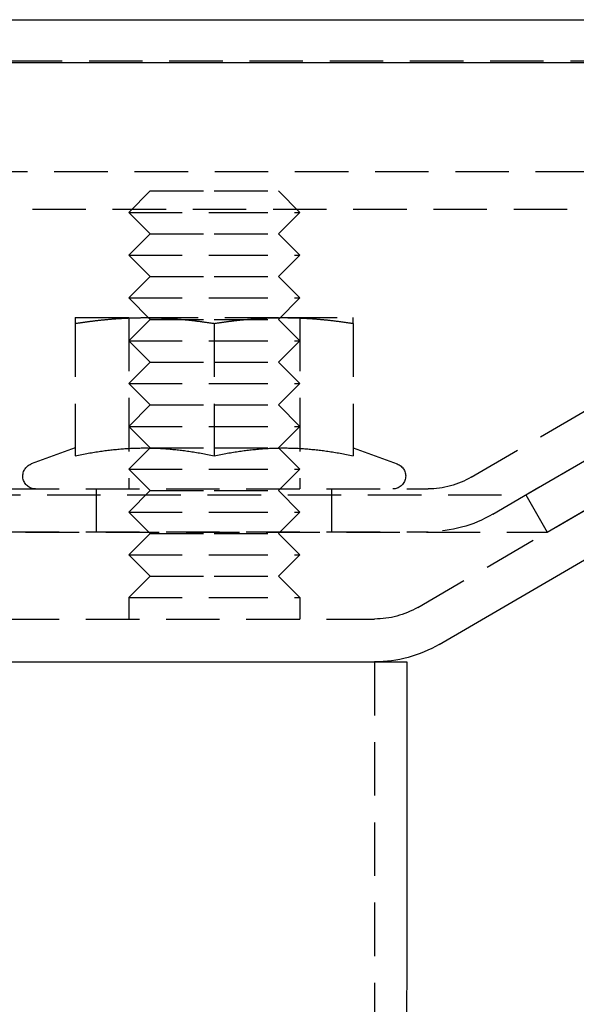
# Model space of a CAD drawing. Extents: x 434 to 1238, y -228 to 473.
# Drawn here: x 1134 to 1160, y 185 to 231 of the extents above; entities that cross this region are included whole.
import ezdxf

# ---------------------------------------------------------------- set-up
doc = ezdxf.new("R2010")
doc.units = 0
doc.header["$LTSCALE"] = 10
doc.linetypes.add('VERDECKT', pattern=[0.375, 0.25, -0.125])
doc.layers.get('0').update_dxf_attribs({"linetype": 'CONTINUOUS'})
doc.layers.add('STEMPEL', color=3, linetype='CONTINUOUS')

# ---------------------------------------------------------------- blocks, each defined once
blk = doc.blocks.new('A$CC531C1FF')
at = {"extrusion": (-2e-16, 1, -2e-16)}
for p, q in [((-170.995, 49.432), (-24.995, 49.432)), ((-170.995, 47.432), (-24.995, 47.432)), ((-109.478, 20.246), (-71.603, 42.279)), ((-230.995, 19.432), (-110.995, 19.432)), ((-110.995, 19.432), (-110.995, 4.432))]:
    blk.add_line(p, q, dxfattribs=at)
at = {"color": 1, "linetype": 'VERDECKT', "extrusion": (-2e-16, 1, -2e-16)}
for p, q in [((-212.097, 47.512), (-80.133, 47.512)), ((-110.484, 21.975), (-72.609, 44.008)), ((-262.471, 42.343), (-79.519, 42.343)), ((-105.433, 27.227), (-79.519, 42.343)), ((-107.98, 28.057), (-83.98, 42.057)), ((-122.995, 41.432), (-123.995, 40.432)), ((-122.995, 41.432), (-119.995, 41.432)), ((-119.995, 41.432), (-116.995, 41.432)), ((-116.995, 41.432), (-115.995, 40.432)), ((-263.495, 40.583), (-78.495, 40.583)), ((-104.427, 25.498), (-78.495, 40.583)), ((-123.995, 40.432), (-119.995, 40.432)), ((-122.995, 39.432), (-123.995, 40.432)), ((-119.995, 40.432), (-115.995, 40.432)), ((-116.995, 39.432), (-115.995, 40.432)), ((-106.972, 26.33), (-82.972, 40.33)), ((-122.995, 39.432), (-123.995, 38.432)), ((-122.995, 39.432), (-119.995, 39.432)), ((-119.995, 39.432), (-116.995, 39.432)), ((-116.995, 39.432), (-115.995, 38.432)), ((-123.995, 38.432), (-119.995, 38.432)), ((-122.995, 37.432), (-123.995, 38.432)), ((-119.995, 38.432), (-115.995, 38.432)), ((-116.995, 37.432), (-115.995, 38.432)), ((-122.995, 37.432), (-123.995, 36.432)), ((-122.995, 37.432), (-119.995, 37.432)), ((-119.995, 37.432), (-116.995, 37.432)), ((-116.995, 37.432), (-115.995, 36.432)), ((-123.995, 36.432), (-119.995, 36.432)), ((-122.995, 35.432), (-123.995, 36.432)), ((-119.995, 36.432), (-115.995, 36.432)), ((-116.995, 35.432), (-115.995, 36.432)), ((-126.495, 35.512), (-123.245, 35.512)), ((-123.995, 35.512), (-123.995, 27.512)), ((-122.995, 35.432), (-123.995, 34.432)), ((-123.245, 35.512), (-116.745, 35.512)), ((-122.995, 35.432), (-119.995, 35.432)), ((-119.995, 35.432), (-116.995, 35.432)), ((-116.995, 35.432), (-115.995, 34.432)), ((-116.745, 35.512), (-113.495, 35.512)), ((-115.995, 35.512), (-115.995, 27.512)), ((-126.495, 35.243), (-126.495, 29.058)), ((-119.995, 35.243), (-119.995, 29.058)), ((-113.495, 35.243), (-113.495, 29.058)), ((-123.995, 34.432), (-119.995, 34.432)), ((-122.995, 33.432), (-123.995, 34.432)), ((-119.995, 34.432), (-115.995, 34.432)), ((-116.995, 33.432), (-115.995, 34.432)), ((-122.995, 33.432), (-123.995, 32.432)), ((-122.995, 33.432), (-119.995, 33.432)), ((-119.995, 33.432), (-116.995, 33.432)), ((-116.995, 33.432), (-115.995, 32.432)), ((-123.995, 32.432), (-119.995, 32.432)), ((-122.995, 31.432), (-123.995, 32.432)), ((-119.995, 32.432), (-115.995, 32.432)), ((-116.995, 31.432), (-115.995, 32.432)), ((-122.995, 31.432), (-123.995, 30.432)), ((-122.995, 31.432), (-119.995, 31.432)), ((-119.995, 31.432), (-116.995, 31.432)), ((-116.995, 31.432), (-115.995, 30.432)), ((-123.995, 30.432), (-119.995, 30.432)), ((-122.995, 29.432), (-123.995, 30.432)), ((-119.995, 30.432), (-115.995, 30.432)), ((-116.995, 29.432), (-115.995, 30.432)), ((-126.495, 29.424), (-128.551, 28.676)), ((-122.995, 29.432), (-123.995, 28.432)), ((-122.995, 29.432), (-119.995, 29.432)), ((-119.995, 29.432), (-116.995, 29.432)), ((-116.995, 29.432), (-115.995, 28.432)), ((-113.495, 29.424), (-111.44, 28.676)), ((-123.995, 28.432), (-119.995, 28.432)), ((-122.995, 27.432), (-123.995, 28.432)), ((-119.995, 28.432), (-115.995, 28.432)), ((-116.995, 27.432), (-115.995, 28.432)), ((-236.558, 27.227), (-105.433, 27.227)), ((-170.995, 27.512), (-109.995, 27.512)), ((-125.495, 25.512), (-125.495, 27.512)), ((-122.995, 27.432), (-123.995, 26.432)), ((-122.995, 27.432), (-119.995, 27.432)), ((-119.995, 27.432), (-116.995, 27.432)), ((-116.995, 27.432), (-115.995, 26.432)), ((-114.495, 25.512), (-114.495, 27.512)), ((-105.433, 27.227), (-104.427, 25.498)), ((-123.995, 26.432), (-119.995, 26.432)), ((-122.995, 25.432), (-123.995, 26.432)), ((-119.995, 26.432), (-115.995, 26.432)), ((-116.995, 25.432), (-115.995, 26.432)), ((-237.564, 25.498), (-104.427, 25.498)), ((-170.995, 25.512), (-109.995, 25.512)), ((-122.995, 25.432), (-123.995, 24.432)), ((-122.995, 25.432), (-119.995, 25.432)), ((-119.995, 25.432), (-116.995, 25.432)), ((-116.995, 25.432), (-115.995, 24.432)), ((-123.995, 24.432), (-119.995, 24.432)), ((-122.995, 23.432), (-123.995, 24.432)), ((-119.995, 24.432), (-115.995, 24.432)), ((-116.995, 23.432), (-115.995, 24.432)), ((-122.995, 23.432), (-123.995, 22.432)), ((-122.995, 23.432), (-119.995, 23.432)), ((-119.995, 23.432), (-116.995, 23.432)), ((-116.995, 23.432), (-115.995, 22.432)), ((-123.995, 22.432), (-119.995, 22.432)), ((-123.995, 22.432), (-123.995, 21.432)), ((-119.995, 22.432), (-115.995, 22.432)), ((-115.995, 22.432), (-115.995, 21.432)), ((-170.995, 21.432), (-112.495, 21.432)), ((-112.495, 19.432), (-112.495, 4.432))]:
    blk.add_line(p, q, dxfattribs=at)
at = {"color": 1}
for points in [[(-126.495, 35.243, 0), (-126.457, 35.249, 0), (-126.42, 35.255, 0), (-126.382, 35.26, 0), (-126.344, 35.266, 0), (-126.307, 35.271, 0), (-126.27, 35.277, 0), (-126.232, 35.282, 0), (-126.195, 35.288, 0), (-126.158, 35.293, 0), (-126.122, 35.298, 0), (-126.085, 35.303, 0), (-126.048, 35.308, 0), (-126.012, 35.313, 0), (-125.975, 35.318, 0), (-125.939, 35.323, 0), (-125.903, 35.328, 0), (-125.867, 35.333, 0), (-125.831, 35.337, 0), (-125.795, 35.342, 0), (-125.76, 35.346, 0), (-125.724, 35.351, 0), (-125.689, 35.355, 0), (-125.653, 35.36, 0), (-125.618, 35.364, 0), (-125.583, 35.368, 0), (-125.548, 35.372, 0), (-125.513, 35.376, 0), (-125.478, 35.38, 0), (-125.443, 35.384, 0), (-125.408, 35.388, 0), (-125.373, 35.392, 0), (-125.339, 35.396, 0), (-125.304, 35.4, 0), (-125.27, 35.403, 0), (-125.235, 35.407, 0), (-125.201, 35.41, 0), (-125.167, 35.414, 0), (-125.132, 35.417, 0), (-125.098, 35.42, 0), (-125.064, 35.424, 0), (-125.03, 35.427, 0), (-124.996, 35.43, 0), (-124.963, 35.433, 0), (-124.929, 35.436, 0), (-124.895, 35.439, 0), (-124.861, 35.442, 0), (-124.828, 35.445, 0), (-124.794, 35.448, 0), (-124.761, 35.45, 0), (-124.727, 35.453, 0), (-124.694, 35.456, 0), (-124.66, 35.458, 0), (-124.627, 35.461, 0), (-124.594, 35.463, 0), (-124.561, 35.465, 0), (-124.527, 35.468, 0), (-124.494, 35.47, 0), (-124.461, 35.472, 0), (-124.428, 35.474, 0), (-124.395, 35.476, 0), (-124.362, 35.478, 0), (-124.329, 35.48, 0), (-124.296, 35.482, 0), (-124.263, 35.484, 0), (-124.23, 35.486, 0), (-124.197, 35.488, 0), (-124.164, 35.489, 0), (-124.131, 35.491, 0), (-124.098, 35.492, 0), (-124.066, 35.494, 0), (-124.033, 35.495, 0), (-124, 35.497, 0), (-123.967, 35.498, 0), (-123.934, 35.499, 0), (-123.902, 35.501, 0), (-123.869, 35.502, 0), (-123.836, 35.503, 0), (-123.803, 35.504, 0), (-123.771, 35.505, 0), (-123.738, 35.506, 0), (-123.705, 35.507, 0), (-123.672, 35.507, 0), (-123.64, 35.508, 0), (-123.607, 35.509, 0), (-123.574, 35.509, 0), (-123.541, 35.51, 0), (-123.508, 35.511, 0), (-123.476, 35.511, 0), (-123.443, 35.511, 0), (-123.41, 35.512, 0), (-123.377, 35.512, 0), (-123.344, 35.512, 0), (-123.311, 35.512, 0), (-123.278, 35.512, 0), (-123.245, 35.512, 0)], [(-126.495, 35.512, 0), (-126.495, 35.512, 0), (-126.495, 35.512, 0), (-126.495, 35.512, 0), (-126.495, 35.512, 0), (-126.495, 35.512, 0), (-126.495, 35.511, 0), (-126.495, 35.511, 0), (-126.495, 35.511, 0), (-126.495, 35.51, 0), (-126.495, 35.509, 0), (-126.495, 35.509, 0), (-126.495, 35.508, 0), (-126.495, 35.507, 0), (-126.495, 35.507, 0), (-126.495, 35.506, 0), (-126.495, 35.505, 0), (-126.495, 35.504, 0), (-126.495, 35.503, 0), (-126.495, 35.502, 0), (-126.495, 35.501, 0), (-126.495, 35.499, 0), (-126.495, 35.498, 0), (-126.495, 35.497, 0), (-126.495, 35.495, 0), (-126.495, 35.494, 0), (-126.495, 35.492, 0), (-126.495, 35.491, 0), (-126.495, 35.489, 0), (-126.495, 35.488, 0), (-126.495, 35.486, 0), (-126.495, 35.484, 0), (-126.495, 35.482, 0), (-126.495, 35.48, 0), (-126.495, 35.478, 0), (-126.495, 35.476, 0), (-126.495, 35.474, 0), (-126.495, 35.472, 0), (-126.495, 35.47, 0), (-126.495, 35.468, 0), (-126.495, 35.465, 0), (-126.495, 35.463, 0), (-126.495, 35.461, 0), (-126.495, 35.458, 0), (-126.495, 35.456, 0), (-126.495, 35.453, 0), (-126.495, 35.45, 0), (-126.495, 35.448, 0), (-126.495, 35.445, 0), (-126.495, 35.442, 0), (-126.495, 35.439, 0), (-126.495, 35.436, 0), (-126.495, 35.433, 0), (-126.495, 35.43, 0), (-126.495, 35.427, 0), (-126.495, 35.424, 0), (-126.495, 35.42, 0), (-126.495, 35.417, 0), (-126.495, 35.414, 0), (-126.495, 35.41, 0), (-126.495, 35.407, 0), (-126.495, 35.403, 0), (-126.495, 35.4, 0), (-126.495, 35.396, 0), (-126.495, 35.392, 0), (-126.495, 35.388, 0), (-126.495, 35.384, 0), (-126.495, 35.38, 0), (-126.495, 35.376, 0), (-126.495, 35.372, 0), (-126.495, 35.368, 0), (-126.495, 35.364, 0), (-126.495, 35.36, 0), (-126.495, 35.355, 0), (-126.495, 35.351, 0), (-126.495, 35.346, 0), (-126.495, 35.342, 0), (-126.495, 35.337, 0), (-126.495, 35.333, 0), (-126.495, 35.328, 0), (-126.495, 35.323, 0), (-126.495, 35.318, 0), (-126.495, 35.313, 0), (-126.495, 35.308, 0), (-126.495, 35.303, 0), (-126.495, 35.298, 0), (-126.495, 35.293, 0), (-126.495, 35.288, 0), (-126.495, 35.282, 0), (-126.495, 35.277, 0), (-126.495, 35.271, 0), (-126.495, 35.266, 0), (-126.495, 35.26, 0), (-126.495, 35.255, 0), (-126.495, 35.249, 0), (-126.495, 35.243, 0)], [(-123.245, 35.512, 0), (-123.212, 35.512, 0), (-123.18, 35.512, 0), (-123.147, 35.512, 0), (-123.114, 35.512, 0), (-123.081, 35.512, 0), (-123.048, 35.511, 0), (-123.015, 35.511, 0), (-122.982, 35.511, 0), (-122.95, 35.51, 0), (-122.917, 35.509, 0), (-122.884, 35.509, 0), (-122.851, 35.508, 0), (-122.819, 35.507, 0), (-122.786, 35.507, 0), (-122.753, 35.506, 0), (-122.72, 35.505, 0), (-122.688, 35.504, 0), (-122.655, 35.503, 0), (-122.622, 35.502, 0), (-122.589, 35.501, 0), (-122.556, 35.499, 0), (-122.524, 35.498, 0), (-122.491, 35.497, 0), (-122.458, 35.495, 0), (-122.425, 35.494, 0), (-122.392, 35.492, 0), (-122.36, 35.491, 0), (-122.327, 35.489, 0), (-122.294, 35.488, 0), (-122.261, 35.486, 0), (-122.228, 35.484, 0), (-122.195, 35.482, 0), (-122.162, 35.48, 0), (-122.129, 35.478, 0), (-122.096, 35.476, 0), (-122.063, 35.474, 0), (-122.03, 35.472, 0), (-121.997, 35.47, 0), (-121.963, 35.468, 0), (-121.93, 35.465, 0), (-121.897, 35.463, 0), (-121.864, 35.461, 0), (-121.83, 35.458, 0), (-121.797, 35.456, 0), (-121.764, 35.453, 0), (-121.73, 35.45, 0), (-121.697, 35.448, 0), (-121.663, 35.445, 0), (-121.629, 35.442, 0), (-121.596, 35.439, 0), (-121.562, 35.436, 0), (-121.528, 35.433, 0), (-121.494, 35.43, 0), (-121.46, 35.427, 0), (-121.426, 35.424, 0), (-121.392, 35.42, 0), (-121.358, 35.417, 0), (-121.324, 35.414, 0), (-121.29, 35.41, 0), (-121.256, 35.407, 0), (-121.221, 35.403, 0), (-121.187, 35.4, 0), (-121.152, 35.396, 0), (-121.118, 35.392, 0), (-121.083, 35.388, 0), (-121.048, 35.384, 0), (-121.013, 35.38, 0), (-120.978, 35.376, 0), (-120.943, 35.372, 0), (-120.908, 35.368, 0), (-120.873, 35.364, 0), (-120.838, 35.36, 0), (-120.802, 35.355, 0), (-120.767, 35.351, 0), (-120.731, 35.346, 0), (-120.695, 35.342, 0), (-120.66, 35.337, 0), (-120.624, 35.333, 0), (-120.588, 35.328, 0), (-120.552, 35.323, 0), (-120.515, 35.318, 0), (-120.479, 35.313, 0), (-120.443, 35.308, 0), (-120.406, 35.303, 0), (-120.369, 35.298, 0), (-120.332, 35.293, 0), (-120.296, 35.288, 0), (-120.258, 35.282, 0), (-120.221, 35.277, 0), (-120.184, 35.271, 0), (-120.147, 35.266, 0), (-120.109, 35.26, 0), (-120.071, 35.255, 0), (-120.033, 35.249, 0), (-119.995, 35.243, 0)], [(-119.995, 35.243, 0), (-119.957, 35.249, 0), (-119.92, 35.255, 0), (-119.882, 35.26, 0), (-119.844, 35.266, 0), (-119.807, 35.271, 0), (-119.77, 35.277, 0), (-119.732, 35.282, 0), (-119.695, 35.288, 0), (-119.658, 35.293, 0), (-119.622, 35.298, 0), (-119.585, 35.303, 0), (-119.548, 35.308, 0), (-119.512, 35.313, 0), (-119.475, 35.318, 0), (-119.439, 35.323, 0), (-119.403, 35.328, 0), (-119.367, 35.333, 0), (-119.331, 35.337, 0), (-119.295, 35.342, 0), (-119.26, 35.346, 0), (-119.224, 35.351, 0), (-119.189, 35.355, 0), (-119.153, 35.36, 0), (-119.118, 35.364, 0), (-119.083, 35.368, 0), (-119.048, 35.372, 0), (-119.013, 35.376, 0), (-118.978, 35.38, 0), (-118.943, 35.384, 0), (-118.908, 35.388, 0), (-118.873, 35.392, 0), (-118.839, 35.396, 0), (-118.804, 35.4, 0), (-118.77, 35.403, 0), (-118.735, 35.407, 0), (-118.701, 35.41, 0), (-118.667, 35.414, 0), (-118.632, 35.417, 0), (-118.598, 35.42, 0), (-118.564, 35.424, 0), (-118.53, 35.427, 0), (-118.496, 35.43, 0), (-118.463, 35.433, 0), (-118.429, 35.436, 0), (-118.395, 35.439, 0), (-118.361, 35.442, 0), (-118.328, 35.445, 0), (-118.294, 35.448, 0), (-118.261, 35.45, 0), (-118.227, 35.453, 0), (-118.194, 35.456, 0), (-118.16, 35.458, 0), (-118.127, 35.461, 0), (-118.094, 35.463, 0), (-118.061, 35.465, 0), (-118.027, 35.468, 0), (-117.994, 35.47, 0), (-117.961, 35.472, 0), (-117.928, 35.474, 0), (-117.895, 35.476, 0), (-117.862, 35.478, 0), (-117.829, 35.48, 0), (-117.796, 35.482, 0), (-117.763, 35.484, 0), (-117.73, 35.486, 0), (-117.697, 35.488, 0), (-117.664, 35.489, 0), (-117.631, 35.491, 0), (-117.598, 35.492, 0), (-117.566, 35.494, 0), (-117.533, 35.495, 0), (-117.5, 35.497, 0), (-117.467, 35.498, 0), (-117.434, 35.499, 0), (-117.402, 35.501, 0), (-117.369, 35.502, 0), (-117.336, 35.503, 0), (-117.303, 35.504, 0), (-117.271, 35.505, 0), (-117.238, 35.506, 0), (-117.205, 35.507, 0), (-117.172, 35.507, 0), (-117.14, 35.508, 0), (-117.107, 35.509, 0), (-117.074, 35.509, 0), (-117.041, 35.51, 0), (-117.008, 35.511, 0), (-116.976, 35.511, 0), (-116.943, 35.511, 0), (-116.91, 35.512, 0), (-116.877, 35.512, 0), (-116.844, 35.512, 0), (-116.811, 35.512, 0), (-116.778, 35.512, 0), (-116.745, 35.512, 0)], [(-116.745, 35.512, 0), (-116.712, 35.512, 0), (-116.68, 35.512, 0), (-116.647, 35.512, 0), (-116.614, 35.512, 0), (-116.581, 35.512, 0), (-116.548, 35.511, 0), (-116.515, 35.511, 0), (-116.482, 35.511, 0), (-116.45, 35.51, 0), (-116.417, 35.509, 0), (-116.384, 35.509, 0), (-116.351, 35.508, 0), (-116.319, 35.507, 0), (-116.286, 35.507, 0), (-116.253, 35.506, 0), (-116.22, 35.505, 0), (-116.188, 35.504, 0), (-116.155, 35.503, 0), (-116.122, 35.502, 0), (-116.089, 35.501, 0), (-116.056, 35.499, 0), (-116.024, 35.498, 0), (-115.991, 35.497, 0), (-115.958, 35.495, 0), (-115.925, 35.494, 0), (-115.892, 35.492, 0), (-115.86, 35.491, 0), (-115.827, 35.489, 0), (-115.794, 35.488, 0), (-115.761, 35.486, 0), (-115.728, 35.484, 0), (-115.695, 35.482, 0), (-115.662, 35.48, 0), (-115.629, 35.478, 0), (-115.596, 35.476, 0), (-115.563, 35.474, 0), (-115.53, 35.472, 0), (-115.497, 35.47, 0), (-115.463, 35.468, 0), (-115.43, 35.465, 0), (-115.397, 35.463, 0), (-115.364, 35.461, 0), (-115.33, 35.458, 0), (-115.297, 35.456, 0), (-115.264, 35.453, 0), (-115.23, 35.45, 0), (-115.197, 35.448, 0), (-115.163, 35.445, 0), (-115.129, 35.442, 0), (-115.096, 35.439, 0), (-115.062, 35.436, 0), (-115.028, 35.433, 0), (-114.994, 35.43, 0), (-114.96, 35.427, 0), (-114.926, 35.424, 0), (-114.892, 35.42, 0), (-114.858, 35.417, 0), (-114.824, 35.414, 0), (-114.79, 35.41, 0), (-114.756, 35.407, 0), (-114.721, 35.403, 0), (-114.687, 35.4, 0), (-114.652, 35.396, 0), (-114.618, 35.392, 0), (-114.583, 35.388, 0), (-114.548, 35.384, 0), (-114.513, 35.38, 0), (-114.478, 35.376, 0), (-114.443, 35.372, 0), (-114.408, 35.368, 0), (-114.373, 35.364, 0), (-114.338, 35.36, 0), (-114.302, 35.355, 0), (-114.267, 35.351, 0), (-114.231, 35.346, 0), (-114.195, 35.342, 0), (-114.16, 35.337, 0), (-114.124, 35.333, 0), (-114.088, 35.328, 0), (-114.052, 35.323, 0), (-114.015, 35.318, 0), (-113.979, 35.313, 0), (-113.943, 35.308, 0), (-113.906, 35.303, 0), (-113.869, 35.298, 0), (-113.832, 35.293, 0), (-113.796, 35.288, 0), (-113.758, 35.282, 0), (-113.721, 35.277, 0), (-113.684, 35.271, 0), (-113.647, 35.266, 0), (-113.609, 35.26, 0), (-113.571, 35.255, 0), (-113.533, 35.249, 0), (-113.495, 35.243, 0)], [(-113.495, 35.243, 0), (-113.495, 35.249, 0), (-113.495, 35.255, 0), (-113.495, 35.26, 0), (-113.495, 35.266, 0), (-113.495, 35.271, 0), (-113.495, 35.277, 0), (-113.495, 35.282, 0), (-113.495, 35.288, 0), (-113.495, 35.293, 0), (-113.495, 35.298, 0), (-113.495, 35.303, 0), (-113.495, 35.308, 0), (-113.495, 35.313, 0), (-113.495, 35.318, 0), (-113.495, 35.323, 0), (-113.495, 35.328, 0), (-113.495, 35.333, 0), (-113.495, 35.337, 0), (-113.495, 35.342, 0), (-113.495, 35.346, 0), (-113.495, 35.351, 0), (-113.495, 35.355, 0), (-113.495, 35.36, 0), (-113.495, 35.364, 0), (-113.495, 35.368, 0), (-113.495, 35.372, 0), (-113.495, 35.376, 0), (-113.495, 35.38, 0), (-113.495, 35.384, 0), (-113.495, 35.388, 0), (-113.495, 35.392, 0), (-113.495, 35.396, 0), (-113.495, 35.4, 0), (-113.495, 35.403, 0), (-113.495, 35.407, 0), (-113.495, 35.41, 0), (-113.495, 35.414, 0), (-113.495, 35.417, 0), (-113.495, 35.42, 0), (-113.495, 35.424, 0), (-113.495, 35.427, 0), (-113.495, 35.43, 0), (-113.495, 35.433, 0), (-113.495, 35.436, 0), (-113.495, 35.439, 0), (-113.495, 35.442, 0), (-113.495, 35.445, 0), (-113.495, 35.448, 0), (-113.495, 35.45, 0), (-113.495, 35.453, 0), (-113.495, 35.456, 0), (-113.495, 35.458, 0), (-113.495, 35.461, 0), (-113.495, 35.463, 0), (-113.495, 35.465, 0), (-113.495, 35.468, 0), (-113.495, 35.47, 0), (-113.495, 35.472, 0), (-113.495, 35.474, 0), (-113.495, 35.476, 0), (-113.495, 35.478, 0), (-113.495, 35.48, 0), (-113.495, 35.482, 0), (-113.495, 35.484, 0), (-113.495, 35.486, 0), (-113.495, 35.488, 0), (-113.495, 35.489, 0), (-113.495, 35.491, 0), (-113.495, 35.492, 0), (-113.495, 35.494, 0), (-113.495, 35.495, 0), (-113.495, 35.497, 0), (-113.495, 35.498, 0), (-113.495, 35.499, 0), (-113.495, 35.501, 0), (-113.495, 35.502, 0), (-113.495, 35.503, 0), (-113.495, 35.504, 0), (-113.495, 35.505, 0), (-113.495, 35.506, 0), (-113.495, 35.507, 0), (-113.495, 35.507, 0), (-113.495, 35.508, 0), (-113.495, 35.509, 0), (-113.495, 35.509, 0), (-113.495, 35.51, 0), (-113.495, 35.511, 0), (-113.495, 35.511, 0), (-113.495, 35.511, 0), (-113.495, 35.512, 0), (-113.495, 35.512, 0), (-113.495, 35.512, 0), (-113.495, 35.512, 0), (-113.495, 35.512, 0), (-113.495, 35.512, 0)], [(-126.495, 29.058, 0), (-126.417, 29.075, 0), (-126.339, 29.09, 0), (-126.262, 29.106, 0), (-126.185, 29.121, 0), (-126.109, 29.136, 0), (-126.034, 29.15, 0), (-125.959, 29.164, 0), (-125.885, 29.177, 0), (-125.812, 29.19, 0), (-125.739, 29.203, 0), (-125.666, 29.215, 0), (-125.594, 29.227, 0), (-125.523, 29.238, 0), (-125.452, 29.249, 0), (-125.381, 29.26, 0), (-125.311, 29.27, 0), (-125.241, 29.28, 0), (-125.172, 29.289, 0), (-125.103, 29.299, 0), (-125.035, 29.308, 0), (-124.967, 29.316, 0), (-124.899, 29.324, 0), (-124.832, 29.332, 0), (-124.765, 29.34, 0), (-124.698, 29.347, 0), (-124.631, 29.354, 0), (-124.565, 29.36, 0), (-124.499, 29.366, 0), (-124.433, 29.372, 0), (-124.368, 29.378, 0), (-124.302, 29.383, 0), (-124.237, 29.388, 0), (-124.172, 29.392, 0), (-124.108, 29.397, 0), (-124.043, 29.401, 0), (-123.979, 29.404, 0), (-123.915, 29.407, 0), (-123.85, 29.411, 0), (-123.786, 29.413, 0), (-123.723, 29.416, 0), (-123.659, 29.418, 0), (-123.595, 29.42, 0), (-123.531, 29.421, 0), (-123.468, 29.422, 0), (-123.404, 29.423, 0), (-123.341, 29.424, 0), (-123.277, 29.424, 0), (-123.214, 29.424, 0), (-123.15, 29.424, 0), (-123.087, 29.423, 0), (-123.023, 29.422, 0), (-122.959, 29.421, 0), (-122.896, 29.42, 0), (-122.832, 29.418, 0), (-122.768, 29.416, 0), (-122.704, 29.413, 0), (-122.64, 29.411, 0), (-122.576, 29.407, 0), (-122.512, 29.404, 0), (-122.448, 29.401, 0), (-122.383, 29.397, 0), (-122.318, 29.392, 0), (-122.253, 29.388, 0), (-122.188, 29.383, 0), (-122.123, 29.378, 0), (-122.058, 29.372, 0), (-121.992, 29.366, 0), (-121.926, 29.36, 0), (-121.86, 29.354, 0), (-121.793, 29.347, 0), (-121.726, 29.34, 0), (-121.659, 29.332, 0), (-121.592, 29.324, 0), (-121.524, 29.316, 0), (-121.456, 29.308, 0), (-121.387, 29.299, 0), (-121.319, 29.289, 0), (-121.249, 29.28, 0), (-121.18, 29.27, 0), (-121.11, 29.26, 0), (-121.039, 29.249, 0), (-120.968, 29.238, 0), (-120.897, 29.227, 0), (-120.825, 29.215, 0), (-120.752, 29.203, 0), (-120.679, 29.19, 0), (-120.606, 29.177, 0), (-120.532, 29.164, 0), (-120.457, 29.15, 0), (-120.382, 29.136, 0), (-120.306, 29.121, 0), (-120.229, 29.106, 0), (-120.152, 29.09, 0), (-120.074, 29.075, 0), (-119.995, 29.058, 0)], [(-119.995, 29.058, 0), (-119.917, 29.075, 0), (-119.839, 29.09, 0), (-119.762, 29.106, 0), (-119.685, 29.121, 0), (-119.609, 29.136, 0), (-119.534, 29.15, 0), (-119.459, 29.164, 0), (-119.385, 29.177, 0), (-119.312, 29.19, 0), (-119.239, 29.203, 0), (-119.166, 29.215, 0), (-119.094, 29.227, 0), (-119.023, 29.238, 0), (-118.952, 29.249, 0), (-118.881, 29.26, 0), (-118.811, 29.27, 0), (-118.741, 29.28, 0), (-118.672, 29.289, 0), (-118.603, 29.299, 0), (-118.535, 29.308, 0), (-118.467, 29.316, 0), (-118.399, 29.324, 0), (-118.332, 29.332, 0), (-118.265, 29.34, 0), (-118.198, 29.347, 0), (-118.131, 29.354, 0), (-118.065, 29.36, 0), (-117.999, 29.366, 0), (-117.933, 29.372, 0), (-117.868, 29.378, 0), (-117.802, 29.383, 0), (-117.737, 29.388, 0), (-117.672, 29.392, 0), (-117.608, 29.397, 0), (-117.543, 29.401, 0), (-117.479, 29.404, 0), (-117.415, 29.407, 0), (-117.35, 29.411, 0), (-117.286, 29.413, 0), (-117.223, 29.416, 0), (-117.159, 29.418, 0), (-117.095, 29.42, 0), (-117.031, 29.421, 0), (-116.968, 29.422, 0), (-116.904, 29.423, 0), (-116.841, 29.424, 0), (-116.777, 29.424, 0), (-116.714, 29.424, 0), (-116.65, 29.424, 0), (-116.587, 29.423, 0), (-116.523, 29.422, 0), (-116.459, 29.421, 0), (-116.396, 29.42, 0), (-116.332, 29.418, 0), (-116.268, 29.416, 0), (-116.204, 29.413, 0), (-116.14, 29.411, 0), (-116.076, 29.407, 0), (-116.012, 29.404, 0), (-115.948, 29.401, 0), (-115.883, 29.397, 0), (-115.818, 29.392, 0), (-115.753, 29.388, 0), (-115.688, 29.383, 0), (-115.623, 29.378, 0), (-115.558, 29.372, 0), (-115.492, 29.366, 0), (-115.426, 29.36, 0), (-115.36, 29.354, 0), (-115.293, 29.347, 0), (-115.226, 29.34, 0), (-115.159, 29.332, 0), (-115.092, 29.324, 0), (-115.024, 29.316, 0), (-114.956, 29.308, 0), (-114.887, 29.299, 0), (-114.819, 29.289, 0), (-114.749, 29.28, 0), (-114.68, 29.27, 0), (-114.61, 29.26, 0), (-114.539, 29.249, 0), (-114.468, 29.238, 0), (-114.397, 29.227, 0), (-114.325, 29.215, 0), (-114.252, 29.203, 0), (-114.179, 29.19, 0), (-114.106, 29.177, 0), (-114.032, 29.164, 0), (-113.957, 29.15, 0), (-113.882, 29.136, 0), (-113.806, 29.121, 0), (-113.729, 29.106, 0), (-113.652, 29.09, 0), (-113.574, 29.075, 0), (-113.495, 29.058, 0)]]:
    blk.add_polyline3d(points, dxfattribs=at)
at = {"color": 1, "linetype": 'VERDECKT', "extrusion": (0, -2e-16, -1)}
for centre, radius, start, end in [((128.345, 28.112), 0.6, 270, 70), ((111.645, 28.112), 0.6, 110, 270), ((109.995, 31.512), 4, 239.7436, 270), ((109.995, 31.512), 6, 239.7436, 270), ((112.495, 25.432), 4, 239.8125, 270), ((170.995, 4.432), 58.5, 180, 221.4784)]:
    blk.add_arc(centre, radius, start, end, dxfattribs=at)
at = {"extrusion": (0, -2e-16, -1)}
for centre, radius, start, end in [((112.495, 25.432), 6, 239.8125, 270), ((170.995, 4.432), 60, 180, 221.4784)]:
    blk.add_arc(centre, radius, start, end, dxfattribs=at)

msp = doc.modelspace()

# ---------------------------------------------------------------- block references
at = {"layer": 'STEMPEL'}
msp.add_blockref('A$CC531C1FF', (1263.439, 182.015, -46.644), dxfattribs=at)

doc.saveas('drawing.dxf')
